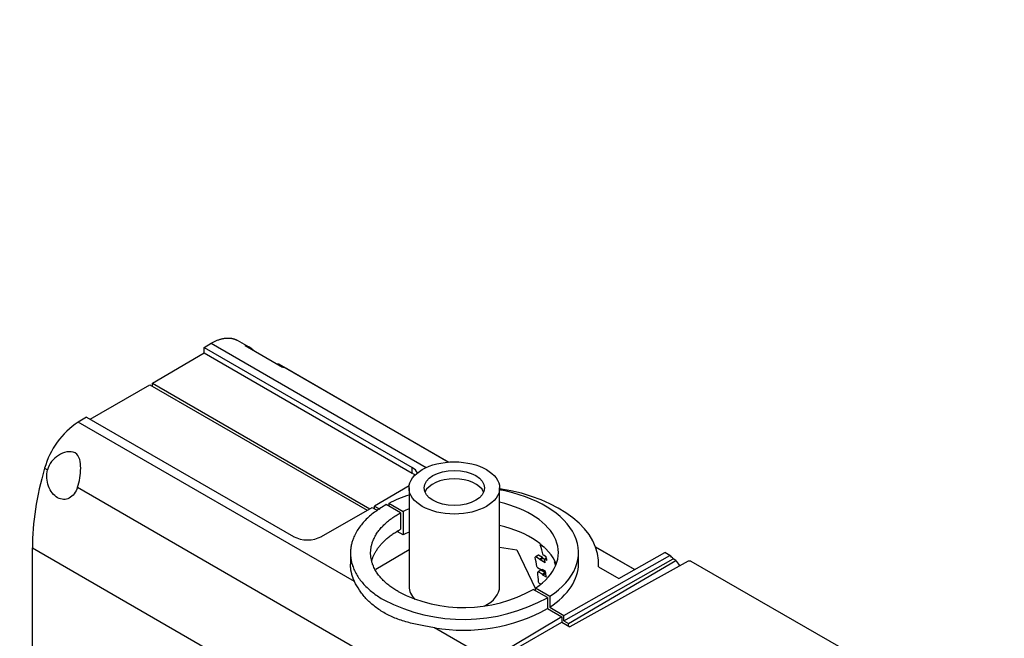
# Model space of a CAD drawing. Units: millimetres. Extents: x 0 to 1030, y 0 to 1732.
# Drawn here: x 318 to 464, y 355 to 448 of the extents above; entities that cross this region are included whole.
import ezdxf
from ezdxf import colors
from ezdxf.entities.mleader import LeaderData, LeaderLine
from ezdxf.math import Vec2, Vec3

# ---------------------------------------------------------------- set-up
doc = ezdxf.new("R2010")
doc.units = ezdxf.units.MM
doc.layers.add('DV7_Défaut', color=7, linetype='Continuous')
doc.layers.add('Défaut', color=7, linetype='Continuous')

# ---------------------------------------------------------------- blocks, each defined once
blk = doc.blocks.new('_DOT')
at = {"color": 0}
blk.add_line((0, 0), (-1, 0), dxfattribs=at)
at = {"color": 0, "const_width": 0.333}
blk.add_lwpolyline([(-0.1665, 0, 1), (0.1665, 0, 1)], format="xyb", close=True, dxfattribs=at)
blk = doc.blocks.new('SE6')
at = {"layer": 'DV7_Défaut', "color": 7, "linetype": 'Continuous'}
for p, q in [((345.16, 398.82), (346.21, 399.44)), ((346.21, 399.44), (378.28, 380.92)), ((351.88, 398.87), (350.16, 399.87)), ((337.45, 393.48), (345.16, 398.01)), ((345.16, 398.01), (345.16, 398.82)), ((345.16, 398.82), (376.18, 380.91)), ((345.16, 398.01), (376.18, 380.1)), ((351.28, 399.13), (356.87, 395.9)), ((356.34, 396.35), (356.09, 396.35)), ((356.34, 396.35), (381.65, 381.74)), ((381.57, 381.73), (357.49, 395.64)), ((337.45, 393.07), (337.45, 393.48)), ((337.45, 393.48), (369.85, 374.77)), ((328.17, 388.12), (337.1, 393.27)), ((337.1, 393.27), (369.5, 374.57)), ((327.63, 388.43), (326.39, 387.69)), ((367.59, 363.91), (326.39, 387.69)), ((327.63, 388.43), (358.47, 370.63)), ((321.39, 380.8), (321.82, 380.55)), ((376.18, 380.1), (376.18, 380.91)), ((326.29, 377.97), (378.24, 347.98)), ((375.75, 378.21), (370.57, 375.17)), ((375.72, 377.87), (375.72, 363.17)), ((389.22, 363.17), (389.22, 377.87)), ((362.69, 370.64), (370.2, 374.97)), ((370.2, 374.97), (371.03, 374.5)), ((370.57, 375.17), (371.35, 374.72)), ((370.57, 374.76), (370.57, 375.17)), ((374.45, 374.16), (372.33, 375.38)), ((372.7, 375.58), (374.82, 374.35)), ((372.7, 375.58), (372.7, 375.17)), ((374.82, 374.35), (374.82, 370.88)), ((374.45, 374.16), (374.45, 371.71)), ((374.82, 370.88), (373.96, 371.37)), ((319.57, 368.94), (376.39, 336.13)), ((319.57, 352.2), (319.57, 368.94)), ((370.76, 365.77), (375.72, 368.68)), ((389.22, 369.02), (391.78, 368.64)), ((391.78, 368.64), (394.57, 362.83)), ((395.41, 369.45), (395.27, 369.37)), ((395.92, 369), (395.27, 369.37)), ((403.51, 369.11), (409.39, 365.72)), ((409.34, 365.7), (403.54, 369.05)), ((366.99, 368.24), (366.99, 366.52)), ((394.94, 367.8), (394.52, 367.56)), ((394.6, 367.6), (394.52, 367.56)), ((395.02, 367.85), (394.6, 367.6)), ((395.19, 367.26), (394.6, 367.6)), ((395.02, 367.85), (394.94, 367.8)), ((395.62, 367.5), (395.02, 367.85)), ((395.62, 367.5), (395.19, 367.26)), ((395.71, 367.37), (395.28, 367.13)), ((396.02, 366.7), (395.28, 367.13)), ((395.91, 367.26), (395.71, 367.37)), ((396.15, 367.61), (395.74, 367.85)), ((396.19, 367.42), (395.9, 367.25)), ((396.28, 367.05), (395.9, 367.25)), ((398.82, 358.86), (414.59, 367.81)), ((398.82, 358.04), (415.12, 367.29)), ((399.48, 357.66), (415.5, 367.07)), ((400.99, 366.61), (400.99, 368.24)), ((406.98, 364.36), (413.83, 368.24)), ((414.59, 367.81), (413.83, 368.24)), ((415.5, 367.07), (415.12, 367.29)), ((394.89, 366), (395.45, 365.67)), ((395.38, 365.6), (394.96, 365.35)), ((396.02, 365.23), (395.38, 365.6)), ((396.07, 365.4), (395.56, 365.7)), ((397.54, 366.81), (397.42, 366.87)), ((417.32, 366.96), (399.69, 357.14)), ((403.97, 366.09), (406.98, 364.36)), ((417.72, 366.96), (417.32, 366.96)), ((417.72, 366.96), (441.71, 353.11)), ((394.96, 365.35), (394.9, 365.32)), ((395.6, 364.99), (394.96, 365.35)), ((396.02, 365.23), (395.6, 364.99)), ((396.1, 365.11), (395.67, 364.87)), ((396.19, 364.57), (395.67, 364.87)), ((396.12, 365.1), (396.1, 365.11)), ((396.36, 361.51), (394.24, 362.73)), ((394.57, 362.54), (394.57, 362.95)), ((394.57, 362.95), (396.7, 361.72)), ((395.36, 363.52), (395.15, 363.64)), ((396.36, 361.51), (396.36, 359.87)), ((396.7, 361.72), (396.7, 360.09)), ((396.36, 359.87), (398.48, 358.65)), ((396.7, 360.09), (398.82, 358.86)), ((398.48, 358.65), (391.1, 354.24)), ((398.48, 358.65), (398.48, 357.83)), ((398.82, 358.04), (398.82, 358.86)), ((392.2, 349.7), (379.51, 357.03)), ((391.1, 353.57), (398.48, 357.83)), ((398.48, 357.83), (399.69, 357.14)), ((398.82, 358.04), (399.48, 357.66)), ((399.48, 357.25), (399.48, 357.66))]:
    blk.add_line(p, q, dxfattribs=at)
for centre, radius, start, end in [((333.19, 377.5), 12.25, 123.6738, 164.3822), ((360.57, 374.7), 4.58, 242.6687, 297.6174), ((332.05, 319.99), 77.88, 36.2099, 36.3393), ((343.71, 333.18), 60.86, 31.3751, 31.509), ((383.87, 381.25), 21.22, 242.5348, 299.2345), ((330.12, 322.74), 76.82, 32.17, 32.3283), ((383.85, 384.06), 25.79, 242.5555, 299.0034), ((383.9, 382.36), 25.71, 260.1592, 298.9919)]:
    blk.add_arc(centre, radius, start, end, dxfattribs=at)
for centre, major_axis, ratio, start_param, end_param in [((347.92, 391.92), (-3.95, -6.96), 0.57229, 2.980082, 3.280511), ((353.45, 388.73), (-4.05, -6.9), 0.582367, 3.146013, 3.28924), ((344.1, 383.35), (-17.27, -30.44), 0.57229, 5.106131, 5.493461), ((374.06, 379.69), (-3, 0), 0.57735, 3.394511, 3.926991), ((374.06, 378.87), (-3, 0), 0.57735, 3.70172, 3.926991), ((382.47, 376.64), (4.5, 0), 0.57735, 0.237941, 2.903652), ((383.99, 366.61), (-20, 0), 0.57735, 3.097159, 4.447756), ((383.99, 368.24), (-17, 0), 0.57735, 2.415052, 4.399602), ((383.99, 368.24), (-17, 0), 0.57735, -1.062824, -0.844256), ((383.99, 368.24), (-14, 0), 0.57735, -0.938949, -0.856888), ((383.99, 368.24), (-14, 0), 0.57735, 2.427684, 4.329448), ((383.99, 364.77), (-14, 0), 0.57735, 3.357934, 4.329448), ((383.99, 364.77), (-14, 0), 0.57735, -0.938949, -0.856888), ((373.37, 347.98), (17.15, 27.64), 0.555431, -0.491869, -0.41816), ((372.11, 348.73), (16.25, 28.15), 0.57735, -0.621666, -0.561326), ((373.51, 347.91), (16.73, 27.87), 0.565821, -0.551022, -0.526649), ((373.77, 347.74), (17.15, 27.65), 0.555431, -0.51754, -0.491859), ((407.74, 357.39), (6.33, 10.78), 0.582367, 6.096592, 6.196706), ((408.25, 357.09), (6.17, 10.87), 0.57229, -0.324773, -0.19532), ((383.99, 366.61), (-17, 0), 0.57735, 2.415052, 3.141593), ((375.39, 346.83), (15.94, 28.33), 0.584725, -0.542542, -0.516079), ((372.11, 348.73), (16.25, 28.15), 0.57735, -0.715163, -0.655544), ((373.4, 347.98), (16.25, 28.15), 0.57735, -0.655794, -0.621342), ((382.47, 363.17), (6.75, 0), 0.57735, 3.141593, 3.659607), ((382.47, 363.17), (6.75, 0), 0.57735, 5.43183, 6.283185)]:
    blk.add_ellipse(centre, major_axis=major_axis, ratio=ratio, start_param=start_param, end_param=end_param, dxfattribs=at)
for major_axis in [(6.75, 0), (-4.5, 0)]:
    blk.add_ellipse((382.47, 377.87), major_axis=major_axis, ratio=0.57735, dxfattribs=at)
for points, weights in [([(346.21, 399.44), (347.69, 400.32), (349.09, 400.48), (350.17, 399.86)], [1, 0.925273257713, 0.899809583498, 0.923608977355]), ([(372.33, 375.38), (364.91, 371.27), (364.76, 365.34), (371.97, 361.17)], [1, 0.797753697346, 0.797753697346, 1]), ([(374.09, 362.42), (368.12, 365.86), (368.28, 370.78), (374.45, 374.16)], [1, 0.79624338322, 0.79624338322, 1]), ([(370.17, 367.03), (370.69, 368.88), (372.22, 370.48), (374.45, 371.71)], [0.85154743214, 0.865855479188, 0.915339668474, 1]), ([(367.59, 363.91), (367.19, 364.75), (366.99, 365.62), (366.99, 366.52)], [1, 0.976090770263, 0.958188954736, 0.94629455342])]:
    blk.add_rational_spline(points, weights, degree=3, dxfattribs=at)
for points, knots in [([(326.29, 377.97), (326.6, 378.84), (326.76, 379.87), (326.77, 381.27), (326.73, 381.72), (326.5, 382.53), (326.28, 382.9), (325.58, 383.3), (325.13, 383.32), (324.25, 383.16), (323.83, 382.97), (322.66, 382.23), (322.04, 381.47), (321.82, 380.55)], [0, 0, 0, 0, 0.25, 0.25, 0.375, 0.375, 0.5, 0.5, 0.625, 0.625, 0.75, 0.75, 1, 1, 1, 1]), ([(326.29, 377.97), (326.04, 377.24), (325.61, 376.66), (324.53, 376.07), (323.9, 376.08), (322.73, 376.75), (322.23, 377.4), (321.69, 378.91), (321.64, 379.78), (321.82, 380.55)], [0, 0, 0, 0, 0.25, 0.25, 0.5, 0.5, 0.75, 0.75, 1, 1, 1, 1]), ([(379.51, 357.03), (378.79, 357.14), (378.1, 357.26), (376.75, 357.52), (376.1, 357.67), (374.83, 358.02), (374.21, 358.23), (373.04, 358.7), (372.49, 358.97), (371.44, 359.58), (370.96, 359.91), (370.07, 360.62), (369.66, 361), (368.93, 361.8), (368.6, 362.22), (368.03, 363.07), (367.79, 363.49), (367.59, 363.91)], [0, 0, 0, 0, 0.125, 0.125, 0.25, 0.25, 0.375, 0.375, 0.5, 0.5, 0.625, 0.625, 0.75, 0.75, 0.875, 0.875, 1, 1, 1, 1])]:
    blk.add_open_spline(points, degree=3, knots=knots, dxfattribs=at)
for points in [[(395.28, 367.13), (395.24, 367.19), (395.19, 367.26)], [(395.71, 367.37), (395.66, 367.44), (395.62, 367.5)], [(395.45, 365.67), (395.5, 365.69), (395.56, 365.7)], [(396.1, 365.11), (396.06, 365.17), (396.02, 365.23)]]:
    blk.add_open_spline(points, degree=2, dxfattribs=at)

msp = doc.modelspace()

# ---------------------------------------------------------------- block references
at = {"layer": 'Défaut'}
msp.add_blockref('SE6', (0, 0), dxfattribs=at)

# ---------------------------------------------------------------- leaders
at = {"layer": 'Défaut', "color": 7, "linetype": 'Continuous'}
ml = msp.add_multileader_mtext('Standard', dxfattribs=at)
ml.set_content('{\\pxsm0.9;\\fSolid Edge ISO|b1||i0||c0|p34;\\W1.;10/08/2021\\P}', color=256)
ml.set_leader_properties()
ml.set_arrow_properties(name='DOT')
ml.build(insert=Vec2(0, 0))
ml.multileader.update_dxf_attribs({"leader_type": 0, "dogleg_length": 0, "arrow_head_size": 12})
ctx = ml.context
ctx.base_point, ctx.char_height, ctx.arrow_head_size, ctx.landing_gap_size = Vec3(911.91, 1724.9), 12, 12, 4.2
notes = []
notes.append((ctx, [(0, (0, 0, 0), (0, 0), (1, 0), 1, [])]))
ctx.mtext.insert = Vec3(913.91, 1731.02)
for ctx, leaders in notes:
    for number, flags, end, landing, length, lines in leaders:
        leader = LeaderData()
        leader.index, (leader.has_last_leader_line, leader.has_dogleg_vector, leader.attachment_direction) = number, flags
        leader.last_leader_point, leader.dogleg_vector, leader.dogleg_length = Vec3(end), Vec3(landing), length
        for number, points, colour, breaks in lines:
            line = LeaderLine()
            line.index, line.vertices, line.color, line.breaks = number, Vec3.list(points), colors.encode_raw_color(colour), breaks
            leader.lines.append(line)
        ctx.leaders.append(leader)

doc.saveas('drawing.dxf')
